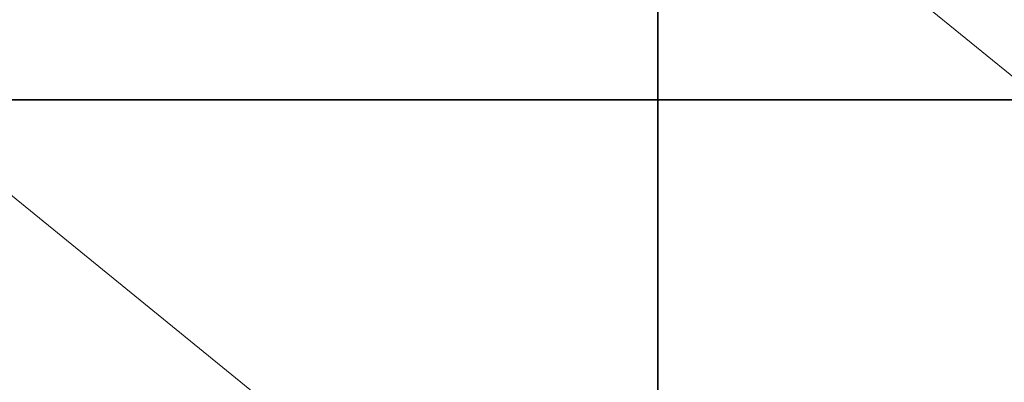
# Model space of a CAD drawing. Units: millimetres. Extents: x -112 to 66, y -97 to 70.
# Drawn here: x -6 to 3, y -3 to 1 of the extents above; entities that cross this region are included whole.
import ezdxf

# ---------------------------------------------------------------- set-up
doc = ezdxf.new("R2010")
doc.units = ezdxf.units.MM
for name, color, linetype, true_color in [('ORTHO$34', 7, 'Continuous', 0xffffff), ('ORTHO$35', 7, 'Continuous', 0xffffff), ('ORTHO$36', 7, 'Continuous', 0xffffff), ('ORTHO$37', 7, 'Continuous', 0xffffff), ('Trimetric$38', 7, 'Continuous', 0xffffff)]:
    doc.layers.add(name, color=color, linetype=linetype, true_color=true_color)

msp = doc.modelspace()

# ---------------------------------------------------------------- linework, layer by layer
at = {"layer": 'ORTHO$34', "color": 18, "linetype": 'Continuous', "lineweight": 35}
for p, q in [((0, -40.2, 84.8), (0, 33.6481, 84.8)), ((0, -44.8851, 66.4), (0, 33.4851, 66.4)), ((0, -42.4, -65.4), (0, 31, -65.4)), ((0, -41.2, -60.1107), (0, 29.8, -60.1107)), ((0, -40.5, -59.5), (0, 29.1, -59.5)), ((0, 26.8911, 11), (0, -38.2911, 11)), ((0, -37.7, 10.8), (0, 26.3, 10.8)), ((0, -19.4, 35.9926), (0, 23.6, 35.9926)), ((0, 23.6, 42.8053), (0, -19.4, 42.8053)), ((0, 23.6, 35.9362), (0, -19.4, 35.9362)), ((0, -19.4, 42.8638), (0, 23.6, 42.8638)), ((0, 23.6, 34.9), (0, -19.4, 34.9)), ((0, -19.4, 43.9), (0, 23.6, 43.9)), ((0, 16, 31.2083), (0, -27, 31.2083)), ((0, -27, 24.3905), (0, 16, 24.3905)), ((0, -27, 31.2638), (0, 16, 31.2638)), ((0, 16, 24.3362), (0, -27, 24.3362)), ((0, -27, 32.3), (0, 16, 32.3)), ((0, 16, 23.3), (0, -27, 23.3)), ((0, 13.7, -59.7), (0, -5.1, -59.7)), ((0, -2.8305, -55.7), (0, 8.3235, -55.7)), ((0, -2.8123, -56.1869), (0, 6.1743, -56.1869)), ((0, 6, -65.7), (0, -17.4, -65.7)), ((0, 4.9549, -54.6281), (0, -2.1281, -54.6281)), ((0, -0.2, 66.9), (0, 4.8, 66.9)), ((0, 4.098, -1.2131), (0, -5.5426, -1.2131)), ((0, 1.8276, -47.6269), (0, -0.8379, -47.6269)), ((0, 0.7428, 36.2), (0, 1.75, 36.2)), ((0, 1.75, 37.4), (0, 0.7428, 37.4)), ((0, 0.6428, 24.6), (0, 1.65, 24.6)), ((0, 1.65, 25.8), (0, 0.6428, 25.8)), ((0, -0.0311, 35.9926), (0, 0.7428, 36.2)), ((0, -0.25, 37.134), (0, 0.7428, 37.4)), ((0, 0.7428, 37.4), (0, -0.4, 37.4)), ((0, -0.139, 24.3905), (0, 0.6428, 24.6)), ((0, -0.35, 25.534), (0, 0.6428, 25.8)), ((0, 0.6428, 25.8), (0, -0.5, 25.8)), ((0, 0.6, 39.3728), (0, 0.6, 39.3935)), ((0, 0.5, 27.7728), (0, 0.5, 27.7935)), ((0, -0.2, 66.9), (0, -1.2, 67.9)), ((0, -0.25, 37.134), (0, -0.25, 35.9926)), ((0, -0.35, 25.534), (0, -0.35, 24.3905)), ((0, -0.4, 35.9928), (0, -0.4, 42.8052)), ((0, -0.4322, -17.049), (0, -0.4322, -17.049)), ((0, -0.5, 24.3907), (0, -0.5, 31.2082)), ((0, -0.5, 66.4), (0, -1.7, 67.6)), ((0, -0.511, -16.7352), (0, -0.511, -16.7352)), ((0, -0.5452, -44.8723), (0, -0.5452, -44.8723)), ((0, -0.5552, -41.6831), (0, -0.5552, -41.6831)), ((0, -0.6838, -45.0605), (0, -0.6838, -45.0605)), ((0, -0.8328, -41.517), (0, -0.8328, -41.517)), ((0, -1.2, 72.7), (0, -2.4, 73.9)), ((0, -1.2, 72.7), (0, -1.2, 67.9)), ((0, -1.7, 72.4), (0, -2.7, 73.4)), ((0, -1.7, 67.6), (0, -1.7, 72.4)), ((0, -1.8048, 69.0038), (0, -1.8048, 71.7962)), ((0, -1.8692, -35.6458), (0, -1.8692, -35.6458)), ((0, -3.05, 71.7), (0, -1.8729, 71.7)), ((0, -1.873, 71.7279), (0, -1.8738, 69.0729)), ((0, -2.5, 69.9), (0, -1.8735, 69.9)), ((0, -1.904, -22.7337), (0, -1.904, -22.7336)), ((0, -1.949, 72.2), (0, -3.6, 72.2)), ((0, -1.9593, -35.8776), (0, -1.9593, -35.8776)), ((0, -1.9747, -22.4557), (0, -1.9747, -22.4557)), ((0, -2.1281, -54.6281), (0, -2.1281, -54.4468)), ((0, -2.2035, -3.9427), (0, -2.1559, -1.2133)), ((0, -2.2501, -54.4638), (0, -2.2501, -54.4638)), ((0, -2.3446, -12.0245), (0, -2.2562, -6.9631)), ((0, -2.4, 42.8052), (0, -2.4, 35.9927)), ((0, -2.4, 73.9), (0, -21, 73.9)), ((0, -2.4, 37.4), (0, -3.5428, 37.4)), ((0, -2.5, 67.9), (0, -2.4398, 67.9)), ((0, -2.5, 25.8), (0, -3.6428, 25.8)), ((0, -2.5, 31.2082), (0, -2.5, 24.3907)), ((0, -2.6598, 67.7547), (0, -2.5, 67.9)), ((0, -2.5, 67.9), (0, -2.5, 69.9)), ((0, -2.5, 69.9), (0, -2.6319, 71.4327)), ((0, -2.55, 35.9926), (0, -2.55, 37.134)), ((0, -3.5428, 37.4), (0, -2.55, 37.134)), ((0, -2.65, 24.3905), (0, -2.65, 25.534)), ((0, -3.6428, 25.8), (0, -2.65, 25.534))]:
    msp.add_line(p, q, dxfattribs=at)
at = {"layer": 'ORTHO$34', "color": 8, "linetype": 'Continuous', "lineweight": 18}
for p, q in [((0, 33.6481, 83.8087), (0, -40.2, 83.8087)), ((0, 6.1743, -56.2201), (0, -2.7639, -56.2201)), ((0, -2.7639, -56.4201), (0, 6.1743, -56.4201)), ((0, -17.4, -65.5575), (0, 6, -65.5575)), ((0, 4.098, -1.1799), (0, -5.4783, -1.1799)), ((0, -5.4783, -0.9799), (0, 4.098, -0.9799)), ((0, 2.55, 38.3127), (0, -0.4, 38.3127)), ((0, 2.45, 26.7127), (0, -0.5, 26.7127)), ((0, 2.05, 39.2404), (0, 0.1767, 39.2404)), ((0, 1.95, 27.6404), (0, 0.0767, 27.6404)), ((0, 0.7505, -32.9868), (0, 0.7663, -32.996)), ((0, 0.5781, -32.8855), (0, 0.7505, -32.9868)), ((0, 0.7458, -25.3692), (0, 0.7458, -25.3692)), ((0, 0.7458, -25.3692), (0, 0.7301, -25.3786)), ((0, 0.7301, -25.3786), (0, 0.5581, -25.4807)), ((0, -0.418, -17.0605), (0, -0.263, -17.187)), ((0, -0.418, -17.0605), (0, -0.4322, -17.049)), ((0, -0.504, -16.7182), (0, -0.4271, -16.5336)), ((0, -0.472, -41.885), (0, -0.5482, -41.7001)), ((0, -0.504, -16.7182), (0, -0.511, -16.7352)), ((0, -0.5452, -44.8723), (0, -0.5509, -44.8548)), ((0, -0.5482, -41.7001), (0, -0.5552, -41.6831)), ((0, -0.5509, -44.8548), (0, -0.6134, -44.6649)), ((0, -0.6838, -45.0605), (0, -0.7022, -45.0601)), ((0, -0.7, 35.9928), (0, -0.7, 42.8052)), ((0, -0.7022, -45.0601), (0, -0.9021, -45.0567)), ((0, -0.8, 24.3907), (0, -0.8, 31.2082)), ((0, -0.851, -41.5188), (0, -0.8328, -41.517)), ((0, -1.05, -41.539), (0, -0.851, -41.5188)), ((0, -1.139, -51.2534), (0, -1.0985, -51.4492)), ((0, -1.139, -51.2534), (0, -1.1427, -51.2354)), ((0, -1.1427, -51.2354), (0, -1.1427, -51.2354)), ((0, -1.3807, -50.9945), (0, -1.3806, -50.9945)), ((0, -1.3985, -50.9906), (0, -1.3807, -50.9945)), ((0, -1.3985, -50.9906), (0, -1.5939, -50.9476)), ((0, -1.9299, -29.2), (0, -1.7299, -29.2)), ((0, -1.873, 71.7279), (0, -1.8048, 71.7962)), ((0, -1.8048, 69.0038), (0, -1.8738, 69.0729)), ((0, -1.8692, -35.6458), (0, -1.8786, -35.6301)), ((0, -1.873, 71.4327), (0, -2.6319, 71.4327)), ((0, -1.9807, -35.4581), (0, -1.8786, -35.6301)), ((0, -1.8828, 71.9), (0, -3.6, 71.9)), ((0, -1.9132, -22.7495), (0, -1.904, -22.7337)), ((0, -1.9132, -22.7495), (0, -2.0145, -22.9219)), ((0, -1.95, -29.2), (0, -1.9299, -29.2)), ((0, -1.9593, -35.8776), (0, -1.9768, -35.8829)), ((0, -1.9904, -22.4463), (0, -1.9747, -22.4557)), ((0, -2.1683, -35.9407), (0, -1.9768, -35.8829)), ((0, -1.9904, -22.4463), (0, -2.1618, -22.3432)), ((0, -2.1, 42.8052), (0, -2.1, 35.9928)), ((0, -2.2, 31.2082), (0, -2.2, 24.3907)), ((0, -2.2501, -54.4638), (0, -2.2526, -54.4456)), ((0, -2.2796, -54.2475), (0, -2.2526, -54.4456)), ((0, -5.35, 38.3127), (0, -2.4, 38.3127)), ((0, -2.4129, -54.5961), (0, -2.4302, -54.59)), ((0, -2.6186, -54.523), (0, -2.4302, -54.59)), ((0, -5.45, 26.7127), (0, -2.5, 26.7127)), ((0, -2.7035, -42.1947), (0, -2.5038, -42.1837)), ((0, -2.7134, -45.6826), (0, -2.5137, -45.6948))]:
    msp.add_line(p, q, dxfattribs=at)
at = {"layer": 'ORTHO$34', "color": 18, "linetype": 'Continuous', "lineweight": 35, "extrusion": (1, 0, 0)}
for centre, radius, start, end in [((-5.7, -29.2), 25.4982, 277.77593, 316.56787), ((-5.7, -29.2), 25.4982, 52.77593, 91.56787), ((-5.7, -29.2), 16.4982, 288.20682, 324.5371), ((2.55, 33.3429), 6.3374, 94.52515, 107.92049), ((2.45, 21.7429), 6.3374, 94.52515, 107.92049), ((-5.7, -29.2), 16.4982, 63.20682, 99.5371), ((-5.7, -29.2), 7.4982, 300.72324, 329.58513), ((-5.7, -29.2), 7.4982, 30.72324, 59.58513), ((2.55, 33.3429), 6.3571, 107.8631, 111.92152), ((2.45, 21.7429), 6.3571, 107.8631, 111.92152), ((0.55, 38.3127), 1, 111.92152, 161.80495), ((0.45, 26.7127), 1, 111.92152, 161.80495), ((22.8134, -36.0104), 29.9982, 140.79596, 151.79671), ((-30.6777, -44.5464), 29.9982, 347.5874, 359.01806), ((-30.6777, -44.5464), 29.9982, 5.79596, 16.79671), ((-3.35, 38.3127), 1, 18.19505, 68.07848), ((-30.6777, -44.5464), 29.9982, 337.70718, 340.42683), ((-3.45, 26.7127), 1, 18.19505, 68.07848)]:
    msp.add_arc(centre, radius, start, end, dxfattribs=at)
at = {"layer": 'ORTHO$34', "color": 8, "linetype": 'Continuous', "lineweight": 18, "extrusion": (1, 0, 0)}
for centre, radius, start, end in [((-5.7, -29.2), 25.4982, 277.77593, 316.56787), ((-5.7, -29.2), 22.7201, 281.68488, 319.74533), ((-5.7, -29.2), 22.5201, 281.68488, 319.74533), ((-5.7, -29.2), 25.4982, 52.77593, 91.56787), ((-5.7, -29.2), 16.4982, 288.20682, 324.5371), ((-5.7, -29.2), 22.7201, 56.68488, 94.74533), ((-5.7, -29.2), 22.5201, 56.68488, 94.74533), ((-5.7, -29.2), 13.7201, 292.39857, 327.05091), ((-5.7, -29.2), 13.5201, 292.39857, 327.05091), ((-5.7, -29.2), 16.4982, 63.20682, 99.5371), ((23.7378, -37.9144), 30.0201, 138.16774, 148.98513), ((23.7378, -37.9144), 30.2201, 138.16774, 148.98513), ((0.9403, -33.0982), 0.4201, 58.98513, 149.58513), ((0.9403, -33.0982), 0.2201, 58.98513, 149.58513), ((0.9193, -25.2661), 0.4201, 210.72324, 286.79671), ((0.9193, -25.2661), 0.2201, 210.72324, 286.79671), ((-5.7, -29.2), 7.4982, 300.72324, 329.58513), ((-5.7, -29.2), 7.4982, 30.72324, 59.58513), ((-0.5886, -16.9214), 0.4201, 320.79596, 67.39857), ((-0.5886, -16.9214), 0.2201, 320.79596, 67.39857), ((-5.7, -29.2), 13.7201, 67.39857, 102.05091), ((22.8134, -36.0104), 29.9982, 140.79596, 151.79671), ((-0.6321, -41.4966), 0.4201, 185.79596, 292.39857), ((-5.7, -29.2), 13.5201, 67.39857, 102.05091), ((-0.6321, -41.4966), 0.2201, 185.79596, 292.39857), ((-0.4821, -45.0639), 0.2201, 108.20682, 179.01806), ((-0.4821, -45.0639), 0.4201, 108.20682, 179.01806), ((-30.6777, -44.5464), 29.9982, 347.5874, 359.01806), ((-30.6777, -44.5464), 29.9982, 5.79596, 16.79671), ((-1.1836, -51.0379), 0.4201, 167.5874, 281.68488), ((-1.1836, -51.0379), 0.2201, 167.5874, 281.68488), ((-5.7, -29.2), 3.9701, 0, 180), ((-5.7, -29.2), 3.9701, 180, 0), ((-1.7661, -35.8193), 0.2201, 120.72324, 196.79671), ((-1.8018, -22.5597), 0.2201, 148.98513, 239.58513), ((-5.7, -29.2), 3.7701, 0, 3.50496), ((-5.7, -29.2), 3.7701, 183.50496, 0), ((-5.7, -29.2), 3.7701, 3.50496, 180), ((-1.7661, -35.8193), 0.4201, 120.72324, 196.79671), ((-1.8018, -22.5597), 0.4201, 148.98513, 239.58513), ((-2.2228, -54.6637), 0.2201, 97.77593, 160.42683), ((-2.2228, -54.6637), 0.4201, 97.77593, 160.42683), ((-2.9232, -42.2069), 0.4201, 282.05091, 3.16774), ((-32.6777, -43.8536), 30.2201, 3.16774, 13.98513), ((-2.933, -45.6692), 0.4201, 356.50712, 99.5371), ((-32.6777, -43.8536), 30.2201, 345.28421, 356.50712), ((-2.9232, -42.2069), 0.2201, 282.05091, 3.16774)]:
    msp.add_arc(centre, radius, start, end, dxfattribs=at)
at = {"layer": 'ORTHO$34', "color": 8, "linetype": 'Continuous', "lineweight": 18, "extrusion": (-1, 0, 0)}
for centre, radius, start, end in [((5.7, -29.2), 25.4799, 223.43213, 262.22407), ((5.7, -29.2), 25.2799, 223.43213, 262.22407), ((5.7, -29.2), 22.5018, 220.25467, 258.31512), ((5.7, -29.2), 25.4799, 88.43213, 127.22407), ((5.7, -29.2), 25.2799, 88.43213, 127.22407), ((5.7, -29.2), 16.4799, 215.4629, 251.79318), ((5.7, -29.2), 16.2799, 215.4629, 251.79318), ((5.7, -29.2), 22.5018, 85.25467, 123.31512), ((5.7, -29.2), 13.5018, 212.94909, 247.60143), ((5.7, -29.2), 16.4799, 80.4629, 116.79318), ((5.7, -29.2), 16.2799, 80.4629, 116.79318), ((-23.7378, -37.9144), 30.0018, 31.01487, 41.83226), ((-0.9193, -25.2661), 0.2018, 253.20329, 329.27676), ((5.7, -29.2), 7.4799, 210.41487, 239.27676), ((5.7, -29.2), 7.4799, 120.41487, 149.27676), ((5.7, -29.2), 7.2799, 210.41487, 239.27676), ((5.7, -29.2), 7.2799, 120.41487, 149.27676), ((-22.8134, -36.0104), 29.7799, 28.20329, 39.20404), ((-22.8134, -36.0104), 29.9799, 28.20329, 39.20404), ((5.7, -29.2), 13.5018, 77.94909, 112.60143), ((30.6777, -44.5464), 29.9799, 180.98194, 192.4126), ((30.6777, -44.5464), 29.9799, 163.20329, 174.20404), ((30.6777, -44.5464), 29.7799, 180.98194, 192.4126), ((30.6777, -44.5464), 29.7799, 163.20329, 174.20404), ((1.1836, -51.0379), 0.2018, 258.31512, 12.4126), ((30.6777, -44.5464), 29.9799, 199.57317, 202.34469), ((30.6777, -44.5464), 29.7799, 199.57317, 202.34468)]:
    msp.add_arc(centre, radius, start, end, dxfattribs=at)
at = {"layer": 'ORTHO$34', "color": 18, "linetype": 'Continuous', "lineweight": 35, "extrusion": (-1, 0, 0)}
for centre, radius, start, end in [((5.7, -29.2), 22.5018, 220.25467, 258.31512), ((5.7, -29.2), 17.5, 215.42625, 253.44562), ((5.7, -29.2), 22.5018, 90, 123.31512), ((5.7, -29.2), 13.5018, 212.94909, 247.60143), ((5.7, -29.2), 17.5, 80.42625, 118.44281), ((-23.7378, -37.9144), 30.0018, 31.01487, 41.83226), ((-0.9193, -25.2661), 0.2018, 253.20329, 329.27676), ((0.5886, -16.9214), 0.2018, 112.60143, 219.20404), ((5.7, -29.2), 13.5018, 90, 112.60143), ((0.4821, -45.0639), 0.2018, 0.98194, 71.79318), ((0.6321, -41.4966), 0.2018, 247.60143, 354.20404), ((1.1836, -51.0379), 0.2018, 258.31512, 12.4126), ((1.7661, -35.8193), 0.2018, 343.20329, 59.27676), ((1.8018, -22.5597), 0.2018, 300.41487, 31.01487), ((5.7, -29.2), 3.75, 0, 180), ((5.7, -29.2), 3.75, 180, 0), ((2.2228, -54.6637), 0.2018, 19.57317, 82.22407)]:
    msp.add_arc(centre, radius, start, end, dxfattribs=at)
at = {"layer": 'ORTHO$34', "color": 18, "linetype": 'Continuous', "lineweight": 35, "extrusion": (1, 0, 0)}
for centre, major_axis, ratio, start_param, end_param in [((0, -0.25, 37.2679), (0, 0.4987, 0.1432), 0.248809, 4.33637, 4.64108), ((0, -0.35, 25.6679), (0, 0.4987, 0.1432), 0.248809, 4.33637, 4.64108), ((0, -3.3739, 71.7261), (0, 0.9525, 1.1617), 0.998448, 5.399605, 6.969183), ((0, -3.3747, 69.0747), (0, -1.218, 0.8779), 0.999038, 2.195806, 3.765385), ((0, -2.55, 37.2679), (0, -0.4987, 0.1432), 0.248809, 1.642106, 1.946816), ((0, -2.65, 25.6679), (0, -0.4987, 0.1432), 0.248809, 1.642106, 1.946816), ((0, -2.8662, 71.4), (0, 0, 0.3), 0.785714, 4.821481, 6.283185)]:
    msp.add_ellipse(centre, major_axis=major_axis, ratio=ratio, start_param=start_param, end_param=end_param, dxfattribs=at)
at = {"layer": 'ORTHO$34', "color": 18, "linetype": 'Continuous', "lineweight": 35, "extrusion": (-1, 0, 0)}
for centre, major_axis in [((0, -3.3057, 71.7943), (0, -1.062, -1.062)), ((0, -3.3057, 69.0057), (0, -1.062, 1.062))]:
    msp.add_ellipse(centre, major_axis=major_axis, ratio=0.998783, start_param=2.356803, end_param=3.926382, dxfattribs=at)
at = {"layer": 'ORTHO$34', "color": 18, "linetype": 'Continuous', "lineweight": 35}
for points in [[(0, 2.0386, -8.0708), (0, 1.5536, -9.666), (0, 1.0682, -11.2612), (0, 0.5825, -12.8563)], [(0, 0.5825, -12.8563), (0, 0.6715, -12.8948), (0, 0.7605, -12.9333), (0, 0.8495, -12.9718)]]:
    msp.add_open_spline(points, degree=3, dxfattribs=at)
msp.add_open_spline([(0, -1.5088, -65.7), (0, -1.5061, -65.7), (0, -1.5013, -65.7), (0, -1.4952, -65.7), (0, -1.4901, -65.7), (0, -1.4858, -65.7), (0, -1.4825, -65.7), (0, -1.4809, -65.7), (0, -1.4803, -65.7)], degree=3, knots=[0, 0, 0, 0, 0.177604, 0.3307, 0.489501, 0.653996, 0.824169, 1, 1, 1, 1], dxfattribs=at)
at = {"layer": 'ORTHO$35', "color": 18, "linetype": 'Continuous', "lineweight": 35}
for p, q in [((-100.6, 0, 66.4), (54.4, 0, 66.4)), ((-74.7, 0, -6.8), (24.3, 0, -6.8)), ((15.3691, 0, -6.2), (-64.5691, 0, -6.2)), ((15.3604, 0, -6.7), (-64.5604, 0, -6.7)), ((60.4, 0, -65.7), (-29, 0, -65.7)), ((46.9, 0, 10.3), (-17.6, 0, 10.3)), ((-17.6, 0, 44.8), (46.9, 0, 44.8)), ((-6.1, 0, 49.3), (-6.1, 0, 46.8)), ((-6.1, 0, 56.3), (-6.1, 0, 53.8)), ((-5.6, 0, 49.3), (-5.6, 0, 46.8)), ((-5.6, 0, 56.3), (-5.6, 0, 53.8)), ((-5.1, 0, 53.3), (16.9, 0, 53.3)), ((16.9, 0, 49.8), (-5.1, 0, 49.8)), ((-5.1, 0, 46.3), (16.9, 0, 46.3)), ((16.9, 0, 56.8), (-5.1, 0, 56.8)), ((-5.1, 0, 45.8), (16.9, 0, 45.8)), ((16.9, 0, 50.3), (-5.1, 0, 50.3)), ((-5.1, 0, 52.8), (16.9, 0, 52.8)), ((16.9, 0, 57.3), (-5.1, 0, 57.3)), ((-0.1, 0, -6.7), (-0.1, 0, -6.8)), ((1.9, 0, -6.8), (1.9, 0, -6.7)), ((54.6642, 0, 84.8), (-43.1, 0, 84.8)), ((34.4, 0, 66.9), (-42.6, 0, 66.9))]:
    msp.add_line(p, q, dxfattribs=at)
at = {"layer": 'ORTHO$35', "color": 8, "linetype": 'Continuous', "lineweight": 18}
for p, q in [((-5.6, 0, 46.8), (-6.1, 0, 46.8)), ((-6.1, 0, 49.3), (-5.6, 0, 49.3)), ((-5.6, 0, 53.8), (-6.1, 0, 53.8)), ((-6.1, 0, 56.3), (-5.6, 0, 56.3)), ((-5.1, 0, 49.8), (-5.1, 0, 50.3)), ((-5.1, 0, 45.8), (-5.1, 0, 46.3)), ((-5.1, 0, 52.8), (-5.1, 0, 53.3)), ((-5.1, 0, 56.8), (-5.1, 0, 57.3)), ((54.6642, 0, 84.7034), (-43.1, 0, 84.7035)), ((-43.1, 0, 81.1832), (54.2782, 0, 81.1832)), ((-43.1, 0, 80.3588), (54.2782, 0, 80.3588))]:
    msp.add_line(p, q, dxfattribs=at)
at = {"layer": 'ORTHO$35', "color": 18, "linetype": 'Continuous', "lineweight": 35, "extrusion": (0, 1, 0)}
for centre in [(5.1, 49.3), (5.1, 56.3)]:
    msp.add_arc(centre, 1, 360, 90, dxfattribs=at)
at = {"layer": 'ORTHO$35', "color": 18, "linetype": 'Continuous', "lineweight": 35, "extrusion": (0, -1, 0)}
for centre, start, end in [((-5.1, 46.8), 180, 270), ((-5.1, 49.3), 90, 180), ((-5.1, 53.8), 180, 270), ((-5.1, 56.3), 90, 180)]:
    msp.add_arc(centre, 0.5, start, end, dxfattribs=at)
at = {"layer": 'ORTHO$35', "color": 18, "linetype": 'Continuous', "lineweight": 35, "extrusion": (6.12323e-17, 1, 6.12323e-17)}
for centre in [(5.1, 46.8), (5.1, 53.8)]:
    msp.add_arc(centre, 1, 270, 360, dxfattribs=at)
at = {"layer": 'ORTHO$36', "color": 18, "linetype": 'Continuous', "lineweight": 35}
for p, q in [((0, 43.8, 6.8), (0, -55.2, 6.8)), ((0, 43.8, 7.4), (0, -55.2, 7.4)), ((0, 43.8, 66.4), (0, -55.2, 66.4)), ((0, 43.7956, 66.9), (0, -40.2, 66.9)), ((0, 43.3, 6.9), (0, -54.7, 6.9)), ((0, 37.576, 84.8), (0, -40.2, 84.8)), ((0, -2.125, -37.275), (0, 35.8, -37.275)), ((0, -2.1198, -9.2802), (0, 35.8, -9.2802)), ((0, 35.8, -19.6217), (0, -2.1217, -19.6217)), ((0, 35.8, -33.6243), (0, -2.1243, -33.6243)), ((0, 35.8, -54.6281), (0, -2.1281, -54.6281)), ((0, -2.1211, -16.2789), (0, 35.8, -16.2789)), ((0, -2.1275, -51.2725), (0, 35.8, -51.2725)), ((0, -2.1237, -30.2763), (0, 35.8, -30.2763)), ((0, -2.1262, -44.2738), (0, 35.8, -44.2738)), ((0, -2.1224, -23.2776), (0, 35.8, -23.2776)), ((0, 35.8, -12.6205), (0, -2.1205, -12.6205)), ((0, 35.8, -26.623), (0, -2.123, -26.623)), ((0, 35.8, -47.6269), (0, -2.1269, -47.6269)), ((0, 35.8, -40.6256), (0, -2.1256, -40.6256)), ((0, 35.8, -37.2181), (0, -2.6819, -37.2181)), ((0, -2.6819, -40.6819), (0, 35.8, -40.6819)), ((0, 35.8, -16.2181), (0, -2.6819, -16.2181)), ((0, -2.6819, -12.6819), (0, 35.8, -12.6819)), ((0, -2.6819, -54.6819), (0, 35.8, -54.6819)), ((0, -2.6819, -47.6819), (0, 35.8, -47.6819)), ((0, 35.8, -30.2181), (0, -2.6819, -30.2181)), ((0, 35.8, -51.2181), (0, -2.6819, -51.2181)), ((0, 35.8, -9.2181), (0, -2.6819, -9.2181)), ((0, -2.6819, -19.6819), (0, 35.8, -19.6819)), ((0, -2.6819, -26.6819), (0, 35.8, -26.6819)), ((0, 35.8, -44.2181), (0, -2.6819, -44.2181)), ((0, -2.6819, -33.6819), (0, 35.8, -33.6819)), ((0, 35.8, -23.2181), (0, -2.6819, -23.2181)), ((0, -47.2, -27.2), (0, 35.8, -27.2)), ((0, 35.8, -22.7), (0, -47.2, -22.7)), ((0, -47.2, -34.2), (0, 35.8, -34.2)), ((0, 35.8, -29.7), (0, -47.2, -29.7)), ((0, -47.2, -41.2), (0, 35.8, -41.2)), ((0, 35.8, -36.7), (0, -47.2, -36.7)), ((0, -47.2, -48.2), (0, 35.8, -48.2)), ((0, 35.8, -43.7), (0, -47.2, -43.7)), ((0, -47.2, -50.7), (0, 35.8, -50.7)), ((0, 35.8, -55.2), (0, -47.2, -55.2)), ((0, -47.2, -20.2), (0, 35.8, -20.2)), ((0, 35.8, -15.7), (0, -47.2, -15.7)), ((0, -47.2, -13.2), (0, 35.8, -13.2)), ((0, 35.8, -8.7), (0, -47.2, -8.7)), ((0, -2.1113, 14.7113), (0, 35.8, 14.7113)), ((0, -2.1011, 56.7011), (0, 35.8, 56.7011)), ((0, -2.1087, 28.7087), (0, 35.8, 28.7087)), ((0, -2.1074, 35.7074), (0, 35.8, 35.7074)), ((0, -2.1054, 42.7054), (0, 35.8, 42.7054)), ((0, -2.2, 21.7651), (0, 35.8, 21.7651)), ((0, -2.1032, 49.7032), (0, 35.8, 49.7032)), ((0, 35.8, 46.3958), (0, -2.1042, 46.3958)), ((0, 35.8, 53.3979), (0, -2.1021, 53.3979)), ((0, 35.8, 39.3936), (0, -2.1064, 39.3936)), ((0, 35.8, 18.3349), (0, -2.2, 18.3349)), ((0, 35.8, 11.3881), (0, -2.1119, 11.3881)), ((0, 35.8, 32.392), (0, -2.108, 32.392)), ((0, 35.8, 25.3907), (0, -2.1093, 25.3907)), ((0, -2.6992, 46.3181), (0, 35.8, 46.3181)), ((0, 35.8, 56.7819), (0, -2.6819, 56.7819)), ((0, -2.6992, 11.3181), (0, 35.8, 11.3181)), ((0, -2.6992, 39.3181), (0, 35.8, 39.3181)), ((0, -2.6992, 53.3181), (0, 35.8, 53.3181)), ((0, 35.8, 35.7819), (0, -2.6819, 35.7819)), ((0, -2.6992, 18.3181), (0, 35.8, 18.3181)), ((0, 35.8, 14.7819), (0, -2.6819, 14.7819)), ((0, 35.8, 28.7819), (0, -2.6819, 28.7819)), ((0, 35.8, 49.7819), (0, -2.6819, 49.7819)), ((0, 35.8, 42.7819), (0, -2.6819, 42.7819)), ((0, -2.6992, 32.3181), (0, 35.8, 32.3181)), ((0, -2.6992, 25.3181), (0, 35.8, 25.3181)), ((0, 35.8, 21.7819), (0, -2.6819, 21.7819)), ((0, -47.2, 50.3), (0, 35.8, 50.3)), ((0, 35.8, 45.8), (0, -47.2, 45.8)), ((0, -47.2, 57.3), (0, 35.8, 57.3)), ((0, 35.8, 52.8), (0, -47.2, 52.8)), ((0, -47.2, 43.3), (0, 35.8, 43.3)), ((0, 35.8, 38.8), (0, -47.2, 38.8)), ((0, -47.2, 36.3), (0, 35.8, 36.3)), ((0, 35.8, 31.8), (0, -47.2, 31.8)), ((0, -47.2, 15.3), (0, 35.8, 15.3)), ((0, 35.8, 10.8), (0, -47.2, 10.8)), ((0, -47.2, 22.3), (0, 35.8, 22.3)), ((0, 35.8, 17.8), (0, -47.2, 17.8)), ((0, -47.2, 29.3), (0, 35.8, 29.3)), ((0, 35.8, 24.8), (0, -47.2, 24.8)), ((0, 26.8477, 53.9), (0, -0.1, 53.9)), ((0, -2.1041, 46.5), (0, 22.6, 46.5)), ((0, -0.9715, 13.3), (0, 17.9567, 13.3)), ((0, -2.1086, 27.9), (0, 16.375, 27.9)), ((0, 11.4998, -59.7), (0, -22.8997, -59.7)), ((0, 7.4101, -65.7), (0, -18.8101, -65.7)), ((0, 7.3875, -62.7), (0, -18.7875, -62.7)), ((0, -1.173, 14.7112), (0, -0.6983, 11.3882)), ((0, -2.1021, 53.3979), (0, -2.1011, 56.7011)), ((0, -2.1638, 56.7638), (0, -2.1011, 56.7011)), ((0, -2.1638, 53.3362), (0, -2.1021, 53.3979)), ((0, -2.1042, 46.3958), (0, -2.1032, 49.7032)), ((0, -2.1638, 49.7638), (0, -2.1032, 49.7032)), ((0, -2.1638, 46.3362), (0, -2.1042, 46.3958)), ((0, -2.1064, 39.3936), (0, -2.1054, 42.7054)), ((0, -2.1638, 42.7638), (0, -2.1054, 42.7054)), ((0, -2.1638, 39.3362), (0, -2.1064, 39.3936)), ((0, -2.108, 32.392), (0, -2.1074, 35.7074)), ((0, -2.1638, 35.7638), (0, -2.1074, 35.7074)), ((0, -2.1638, 32.3362), (0, -2.108, 32.392)), ((0, -2.1093, 25.3907), (0, -2.1087, 28.7087)), ((0, -2.1638, 28.7638), (0, -2.1087, 28.7087)), ((0, -2.1638, 25.3362), (0, -2.1093, 25.3907)), ((0, -2.1119, 11.3881), (0, -2.1113, 14.7113)), ((0, -2.1638, 14.7638), (0, -2.1113, 14.7113)), ((0, -2.1638, 11.3362), (0, -2.1119, 11.3881)), ((0, -2.1205, -12.6205), (0, -2.1198, -9.2802)), ((0, -2.1638, -9.2362), (0, -2.1198, -9.2802)), ((0, -2.1638, -12.6638), (0, -2.1205, -12.6205)), ((0, -2.1217, -19.6217), (0, -2.1211, -16.2789)), ((0, -2.1638, -16.2362), (0, -2.1211, -16.2789)), ((0, -2.1638, -19.6638), (0, -2.1217, -19.6217)), ((0, -2.123, -26.623), (0, -2.1224, -23.2776)), ((0, -2.1638, -23.2362), (0, -2.1224, -23.2776)), ((0, -2.1638, -26.6638), (0, -2.123, -26.623)), ((0, -2.1243, -33.6243), (0, -2.1237, -30.2763)), ((0, -2.1638, -30.2362), (0, -2.1237, -30.2763)), ((0, -2.1638, -33.6638), (0, -2.1243, -33.6243)), ((0, -2.1256, -40.6256), (0, -2.125, -37.275)), ((0, -2.1638, -37.2362), (0, -2.125, -37.275)), ((0, -2.1638, -40.6638), (0, -2.1256, -40.6256)), ((0, -2.1269, -47.6269), (0, -2.1262, -44.2738)), ((0, -2.1638, -44.2362), (0, -2.1262, -44.2738)), ((0, -2.1638, -47.6638), (0, -2.1269, -47.6269)), ((0, -2.1281, -54.6281), (0, -2.1275, -51.2725)), ((0, -2.1638, -51.2362), (0, -2.1275, -51.2725)), ((0, -2.1638, -54.6638), (0, -2.1281, -54.6281)), ((0, -2.1638, -33.6638), (0, -2.6819, -33.6819)), ((0, -2.6819, -30.2181), (0, -2.1638, -30.2362)), ((0, -2.1638, -33.6638), (0, -2.1638, -30.2362)), ((0, -2.1638, -12.6638), (0, -2.6819, -12.6819)), ((0, -2.6819, -9.2181), (0, -2.1638, -9.2362)), ((0, -2.1638, -12.6638), (0, -2.1638, -9.2362)), ((0, -2.1638, -40.6638), (0, -2.6819, -40.6819)), ((0, -2.6819, -37.2181), (0, -2.1638, -37.2362)), ((0, -2.1638, -40.6638), (0, -2.1638, -37.2362)), ((0, -2.1638, -54.6638), (0, -2.6819, -54.6819)), ((0, -2.6819, -51.2181), (0, -2.1638, -51.2362)), ((0, -2.1638, -54.6638), (0, -2.1638, -51.2362)), ((0, -2.1638, -47.6638), (0, -2.6819, -47.6819)), ((0, -2.6819, -44.2181), (0, -2.1638, -44.2362)), ((0, -2.1638, -47.6638), (0, -2.1638, -44.2362)), ((0, -2.1638, -26.6638), (0, -2.6819, -26.6819)), ((0, -2.6819, -23.2181), (0, -2.1638, -23.2362)), ((0, -2.1638, -26.6638), (0, -2.1638, -23.2362)), ((0, -2.1638, -19.6638), (0, -2.6819, -19.6819)), ((0, -2.6819, -16.2181), (0, -2.1638, -16.2362)), ((0, -2.1638, -19.6638), (0, -2.1638, -16.2362)), ((0, -2.6981, 46.3175), (0, -2.1638, 46.3362)), ((0, -2.6819, 49.7819), (0, -2.1638, 49.7638)), ((0, -2.1638, 46.3362), (0, -2.1638, 49.7638)), ((0, -2.6981, 53.3175), (0, -2.1638, 53.3362)), ((0, -2.6819, 56.7819), (0, -2.1638, 56.7638)), ((0, -2.1638, 53.3362), (0, -2.1638, 56.7638)), ((0, -2.6981, 39.3175), (0, -2.1638, 39.3362)), ((0, -2.6819, 42.7819), (0, -2.1638, 42.7638)), ((0, -2.1638, 39.3362), (0, -2.1638, 42.7638)), ((0, -2.6819, 35.7819), (0, -2.1638, 35.7638)), ((0, -2.1638, 32.3362), (0, -2.1638, 35.7638)), ((0, -2.6819, 28.7819), (0, -2.1638, 28.7638)), ((0, -2.1638, 25.3362), (0, -2.1638, 28.7638)), ((0, -2.6819, 14.7819), (0, -2.1638, 14.7638)), ((0, -2.1638, 11.3362), (0, -2.1638, 14.7638)), ((0, -2.6981, 11.3175), (0, -2.1638, 11.3362)), ((0, -2.6981, 32.3175), (0, -2.1638, 32.3362)), ((0, -2.6981, 25.3175), (0, -2.1638, 25.3362)), ((0, -2.6981, 18.3175), (0, -2.2, 18.3349)), ((0, -2.6819, 21.7819), (0, -2.2, 21.7651)), ((0, -2.2, 18.3349), (0, -2.2, 21.7651)), ((0, -2.7, -37.2), (0, -2.6819, -37.2181)), ((0, -2.7, -40.7), (0, -2.6819, -40.6819)), ((0, -2.7, -16.2), (0, -2.6819, -16.2181)), ((0, -2.7, -12.7), (0, -2.6819, -12.6819)), ((0, -2.7, -54.7), (0, -2.6819, -54.6819)), ((0, -2.7, -47.7), (0, -2.6819, -47.6819)), ((0, -2.7, -30.2), (0, -2.6819, -30.2181)), ((0, -2.7, -51.2), (0, -2.6819, -51.2181)), ((0, -2.7, -9.2), (0, -2.6819, -9.2181)), ((0, -2.7, -19.7), (0, -2.6819, -19.6819)), ((0, -2.7, -26.7), (0, -2.6819, -26.6819)), ((0, -2.7, -44.2), (0, -2.6819, -44.2181)), ((0, -2.7, -33.7), (0, -2.6819, -33.6819)), ((0, -2.7, -23.2), (0, -2.6819, -23.2181)), ((0, -2.7, 56.8), (0, -2.6819, 56.7819)), ((0, -2.7, 35.8), (0, -2.6819, 35.7819)), ((0, -2.7, 14.8), (0, -2.6819, 14.7819)), ((0, -2.7, 28.8), (0, -2.6819, 28.7819)), ((0, -2.7, 49.8), (0, -2.6819, 49.7819)), ((0, -2.7, 42.8), (0, -2.6819, 42.7819)), ((0, -2.7, 21.8), (0, -2.6819, 21.7819)), ((0, -2.6992, 46.3), (0, -8.7, 46.3)), ((0, -2.6992, 11.3), (0, -8.7, 11.3)), ((0, -2.6992, 39.3), (0, -8.7, 39.3)), ((0, -2.6992, 53.3), (0, -8.7, 53.3)), ((0, -2.6992, 18.3), (0, -8.7, 18.3)), ((0, -2.6992, 32.3), (0, -8.7, 32.3)), ((0, -2.6992, 25.3), (0, -8.7, 25.3))]:
    msp.add_line(p, q, dxfattribs=at)
at = {"layer": 'ORTHO$36', "color": 8, "linetype": 'Continuous', "lineweight": 18}
for p, q in [((0, -40.2, 83.8), (0, 37.576, 83.8)), ((0, -18.8102, -65.4983), (0, 7.4102, -65.4983)), ((0, 7.3875, -62.8983), (0, -18.7875, -62.8983)), ((0, -1.1351, -51.2725), (0, -1.1022, -51.4313))]:
    msp.add_line(p, q, dxfattribs=at)
at = {"layer": 'ORTHO$36', "color": 18, "linetype": 'Continuous', "lineweight": 35, "extrusion": (-1, 0, 0)}
for centre, radius, start, end in [((5.7, -29.2), 25.4982, 247.37464, 261.94707), ((30.6777, -44.5464), 29.9982, 182.72886, 185.89408)]:
    msp.add_arc(centre, radius, start, end, dxfattribs=at)
at = {"layer": 'ORTHO$36', "color": 8, "linetype": 'Continuous', "lineweight": 18, "extrusion": (1, 0, 0)}
for centre, radius, start, end in [((-5.7, -29.2), 25.2982, 278.11718, 292.61445), ((-30.6777, -44.5464), 29.7982, 354.06627, 357.13915)]:
    msp.add_arc(centre, radius, start, end, dxfattribs=at)
at = {"layer": 'ORTHO$36', "color": 18, "linetype": 'Continuous', "lineweight": 35, "extrusion": (1, 0, 0)}
for centre, radius, start, end in [((-5.7, -29.2), 17.5, 281.78382, 300.53048), ((-0.1, 48.9), 5, 90, 113.60531)]:
    msp.add_arc(centre, radius, start, end, dxfattribs=at)
at = {"layer": 'ORTHO$36', "color": 8, "linetype": 'Continuous', "lineweight": 18, "extrusion": (-1, 0, 0)}
for centre, radius, start, end in [((5.7, -29.2), 22.7018, 256.47811, 258.31512), ((1.1836, -51.0379), 0.4018, 258.31512, 324.26703)]:
    msp.add_arc(centre, radius, start, end, dxfattribs=at)
at = {"layer": 'ORTHO$36', "color": 18, "linetype": 'Continuous', "lineweight": 35}
for points, knots in [([(0, -1.4803, -65.7), (0, -1.4809, -65.7), (0, -1.4823, -65.7), (0, -1.4854, -65.7), (0, -1.4892, -65.7), (0, -1.4936, -65.7), (0, -1.4991, -65.7), (0, -1.5048, -65.7), (0, -1.5091, -65.7), (0, -1.5108, -65.7)], [0, 0, 0, 0, 0.159817, 0.313291, 0.460403, 0.601133, 0.73547, 0.901697, 1, 1, 1, 1]), ([(0, -1.6611, -65.7), (0, -1.6639, -65.7), (0, -1.671, -65.7), (0, -1.6783, -65.7), (0, -1.6826, -65.7)], [0, 0, 0, 0, 0.402139, 1, 1, 1, 1]), ([(0, -1.6736, -65.7), (0, -1.6772, -65.7), (0, -1.6856, -65.7), (0, -1.6994, -65.7), (0, -1.7152, -65.7), (0, -1.7322, -65.7), (0, -1.7502, -65.7), (0, -1.7694, -65.7), (0, -1.7897, -65.7), (0, -1.8111, -65.7), (0, -1.8335, -65.7), (0, -1.8557, -65.7), (0, -1.8704, -65.7), (0, -1.8772, -65.7)], [0, 0, 0, 0, 0.059305, 0.13676, 0.21833, 0.304004, 0.393769, 0.487609, 0.585509, 0.687457, 0.79345, 0.90348, 1, 1, 1, 1])]:
    msp.add_open_spline(points, degree=3, knots=knots, dxfattribs=at)
at = {"layer": 'ORTHO$37', "color": 18, "linetype": 'Continuous', "lineweight": 35}
for p, q in [((54.4, 0, 66.4), (-100.6, 0, 66.4)), ((45.9, 0, 15.3), (-92.1, 0, 15.3)), ((-92.1, 0, 10.8), (45.9, 0, 10.8)), ((45.9, 0, 50.3), (-92.1, 0, 50.3)), ((-92.1, 0, 45.8), (45.9, 0, 45.8)), ((45.9, 0, 43.3), (-92.1, 0, 43.3)), ((-92.1, 0, 38.8), (45.9, 0, 38.8)), ((45.9, 0, 36.3), (-92.1, 0, 36.3)), ((-92.1, 0, 31.8), (45.9, 0, 31.8)), ((45.9, 0, 29.3), (-92.1, 0, 29.3)), ((-92.1, 0, 24.8), (45.9, 0, 24.8)), ((45.9, 0, 22.3), (-92.1, 0, 22.3)), ((-92.1, 0, 17.8), (45.9, 0, 17.8)), ((45.9, 0, 57.3), (-92.1, 0, 57.3)), ((-92.1, 0, 52.8), (45.9, 0, 52.8)), ((24.3, 0, -6.8), (-74.7, 0, -6.8)), ((-64.5691, 0, -6.2), (15.3691, 0, -6.2)), ((-64.5604, 0, -6.7), (15.3604, 0, -6.7)), ((54.6642, 0, 84.8), (-43.1, 0, 84.8)), ((-42.6, 0, 66.9), (34.4, 0, 66.9)), ((-29, 0, -65.7), (60.4, 0, -65.7)), ((-6.0992, 0, 14.8), (-11.1, 0, 14.8)), ((-6.0992, 0, 42.8), (-11.1, 0, 42.8)), ((-6.0992, 0, 35.8), (-11.1, 0, 35.8)), ((-6.1, 0, 56.8), (-11.1, 0, 56.8)), ((-6.0992, 0, 49.8), (-11.1, 0, 49.8)), ((-6.0992, 0, 21.8), (-11.1, 0, 21.8)), ((-6.0992, 0, 28.8), (-11.1, 0, 28.8)), ((-6.1, 0, 56.8), (-6.1, 0, 53.3)), ((-6.1, 0, 21.7871), (-6.1, 0, 18.3)), ((-6.1, 0, 14.7871), (-6.1, 0, 11.3)), ((-6.1, 0, 28.7871), (-6.1, 0, 25.3)), ((-6.1, 0, 42.7871), (-6.1, 0, 39.3)), ((-6.1, 0, 35.7871), (-6.1, 0, 32.3)), ((-6.1, 0, 49.7871), (-6.1, 0, 46.3)), ((-6.1, 0, 18.3), (-6.0819, 0, 18.3181)), ((-6.1, 0, 56.8), (17.9, 0, 56.8)), ((17.9, 0, 53.3), (-6.1, 0, 53.3)), ((-6.1, 0, 46.3), (-6.0819, 0, 46.3181)), ((-6.1, 0, 32.3), (-6.0819, 0, 32.3181)), ((-6.1, 0, 25.3), (-6.0819, 0, 25.3181)), ((-6.1, 0, 39.3), (-6.0819, 0, 39.3181)), ((-6.1, 0, 11.3), (-6.0819, 0, 11.3181)), ((-6.0992, 0, 14.7819), (17.8819, 0, 14.7819)), ((-6.0992, 0, 42.7819), (17.8819, 0, 42.7819)), ((-6.0992, 0, 35.7819), (17.8819, 0, 35.7819)), ((-6.0992, 0, 49.7819), (17.8819, 0, 49.7819)), ((-6.0992, 0, 21.7819), (17.8819, 0, 21.7819)), ((-6.0992, 0, 28.7819), (17.8819, 0, 28.7819)), ((-6.0981, 0, 21.7825), (-5.5638, 0, 21.7638)), ((-6.0981, 0, 28.7825), (-5.6, 0, 28.7651)), ((-6.0981, 0, 14.7825), (-5.6, 0, 14.7651)), ((-6.0981, 0, 42.7825), (-5.5638, 0, 42.7638)), ((-6.0981, 0, 49.7825), (-5.5638, 0, 49.7638)), ((-6.0981, 0, 35.7825), (-5.5638, 0, 35.7638)), ((-6.0819, 0, 25.3181), (-5.6, 0, 25.3349)), ((-6.0819, 0, 18.3181), (-5.5638, 0, 18.3362)), ((-6.0819, 0, 11.3181), (-5.6, 0, 11.3349)), ((-6.0819, 0, 32.3181), (-5.5638, 0, 32.3362)), ((-6.0819, 0, 39.3181), (-5.5638, 0, 39.3362)), ((-6.0819, 0, 46.3181), (-5.5638, 0, 46.3362)), ((17.8992, 0, 18.3181), (-6.0819, 0, 18.3181)), ((17.8992, 0, 46.3181), (-6.0819, 0, 46.3181)), ((17.8992, 0, 32.3181), (-6.0819, 0, 32.3181)), ((17.8992, 0, 25.3181), (-6.0819, 0, 25.3181)), ((17.8992, 0, 39.3181), (-6.0819, 0, 39.3181)), ((17.8992, 0, 11.3181), (-6.0819, 0, 11.3181)), ((-5.6, 0, 28.7651), (-5.6, 0, 25.3349)), ((-5.6, 0, 11.3349), (17.4, 0, 11.3349)), ((-5.6, 0, 28.7651), (17.4, 0, 28.7651)), ((-5.6, 0, 25.3349), (17.4, 0, 25.3349)), ((-5.6, 0, 14.7651), (-5.6, 0, 11.3349)), ((-5.6, 0, 14.7651), (17.4, 0, 14.7651)), ((-5.5638, 0, 56.8), (-5.5638, 0, 53.3)), ((-5.5638, 0, 21.7638), (-5.51, 0, 21.71)), ((-5.5638, 0, 21.7638), (-5.5638, 0, 18.3362)), ((-5.5638, 0, 18.3362), (-5.5106, 0, 18.3894)), ((-5.5638, 0, 32.3362), (-5.508, 0, 32.392)), ((-5.5638, 0, 42.7638), (-5.5054, 0, 42.7054)), ((-5.5638, 0, 46.3362), (-5.5042, 0, 46.3958)), ((-5.5638, 0, 42.7638), (-5.5638, 0, 39.3362)), ((-5.5638, 0, 35.7638), (-5.5638, 0, 32.3362)), ((-5.5638, 0, 39.3362), (-5.5064, 0, 39.3936)), ((-5.5638, 0, 49.7638), (-5.5638, 0, 46.3362)), ((-5.5638, 0, 49.7638), (-5.5032, 0, 49.7032)), ((-5.5638, 0, 35.7638), (-5.5074, 0, 35.7074)), ((-5.51, 0, 21.71), (-5.5106, 0, 18.3894)), ((-5.5106, 0, 18.3894), (17.3106, 0, 18.3894)), ((17.31, 0, 21.71), (-5.51, 0, 21.71)), ((-5.5074, 0, 35.7074), (-5.508, 0, 32.392)), ((-5.508, 0, 32.392), (17.308, 0, 32.392)), ((17.3074, 0, 35.7074), (-5.5074, 0, 35.7074)), ((-5.5054, 0, 42.7054), (-5.5064, 0, 39.3936)), ((-5.5064, 0, 39.3936), (17.3064, 0, 39.3936)), ((17.3054, 0, 42.7054), (-5.5054, 0, 42.7054)), ((-5.5032, 0, 49.7032), (-5.5042, 0, 46.3958)), ((-5.5042, 0, 46.3958), (17.3042, 0, 46.3958)), ((17.3032, 0, 49.7032), (-5.5032, 0, 49.7032)), ((-5.5011, 0, 56.8), (-5.5021, 0, 53.3))]:
    msp.add_line(p, q, dxfattribs=at)
at = {"layer": 'ORTHO$37', "color": 8, "linetype": 'Continuous', "lineweight": 18}
for p, q in [((-43.1, 0, 84.7035), (54.6643, 0, 84.7035)), ((54.2782, 0, 81.1832), (-43.1, 0, 81.1832)), ((54.2782, 0, 80.3588), (-43.1, 0, 80.3588))]:
    msp.add_line(p, q, dxfattribs=at)
at = {"layer": 'Trimetric$38', "color": 8, "linetype": 'Continuous', "lineweight": 18}
for p, q in [((-8.1774, 9.6376, 30.6777), (7.7454, -3.321, -20.0068)), ((3.312, -8.6371, -19.802), (-12.6108, 4.3216, 30.8825))]:
    msp.add_line(p, q, dxfattribs=at)

doc.saveas('drawing.dxf')
